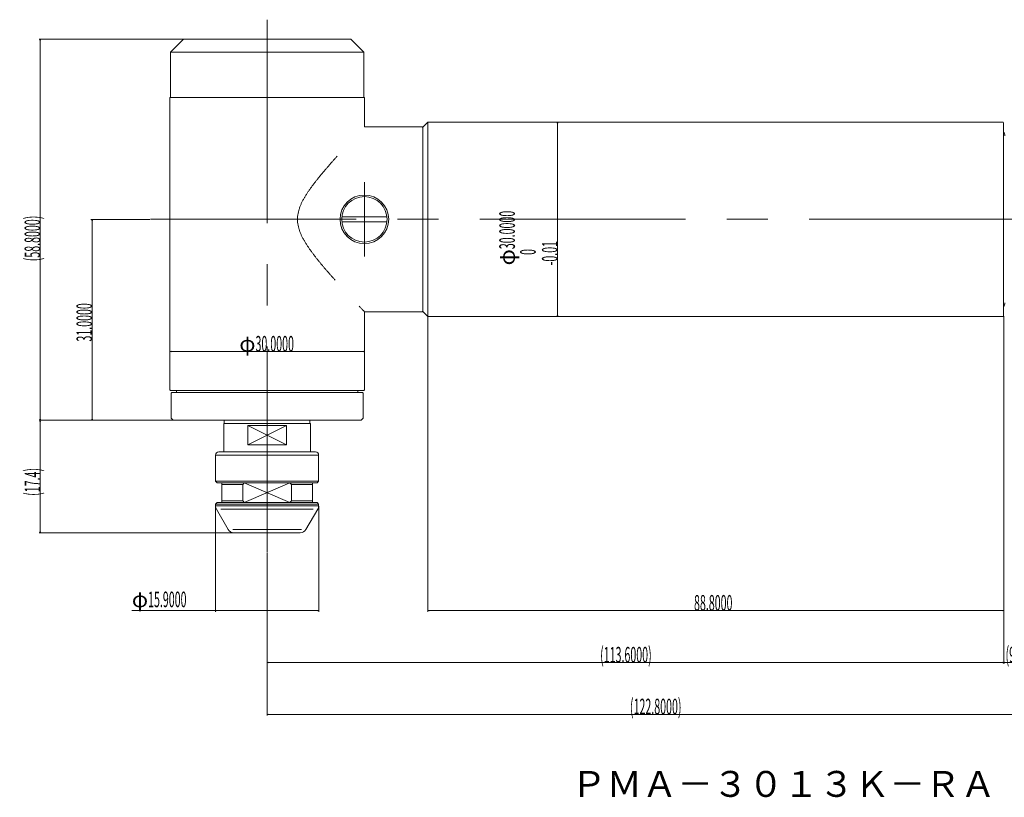
# Model space of a CAD drawing. Units: inches. Extents: x 27 to 285, y 80 to 200.
# Drawn here: x 27 to 178, y 80 to 200 of the extents above; entities that cross this region are included whole.
import ezdxf

# ---------------------------------------------------------------- set-up
doc = ezdxf.new("R2010")
doc.units = ezdxf.units.IN
doc.header["$MEASUREMENT"] = 0
doc.header["$PDMODE"] = 65
doc.header["$PDSIZE"] = 0.2
doc.linetypes.add('CENTER', pattern=[50.8, 31.75, -6.35, 6.35, -6.35])
doc.linetypes.add('DIVIDE', pattern=[1.25, 0.5, -0.25, 0, -0.25, 0, -0.25])
doc.layers.get('0').update_dxf_attribs({"lineweight": 0})
doc.layers.get('DEFPOINTS').update_dxf_attribs({"color": 3, "linetype": 'DIVIDE', "lineweight": 0})
doc.layers.add('1', color=7, linetype='Continuous', lineweight=0)
doc.styles.add('DIMSTANDARD', font='MONOTXT.shx', dxfattribs={"width": 0.4, "bigfont": 'EXTFONT.shx'})
doc.styles.add('MTSTANDARD1', font='MONOTXT.shx', dxfattribs={"width": 0.6, "bigfont": 'EXTFONT.shx'})
doc.styles.add('MTSTANDARD2', font='MONOTXT.shx', dxfattribs={"width": 0.850757, "bigfont": 'EXTFONT.shx'})
doc.dimstyles.new('DIMSTYEX_1', dxfattribs={"dimtxt": 2.157969, "dimasz": 0.18, "dimexe": 0.18, "dimexo": 0.0625, "dimgap": 0.09, "dimtad": 3, "dimdec": 4, "dimzin": 0, "dimdsep": 46, "dimtxsty": 'DIMSTANDARD', "dimblk": 'OPEN30', "dimblk1": 'OPEN30', "dimblk2": 'OPEN30', "dimsah": 1, "dimcen": 0, "dimclrd": 4, "dimclre": 4, "dimclrt": 7, "dimadec": 4, "dimazin": 0, "dimtfac": 1, "dimtdec": 4, "dimtofl": 0, "dimtmove": 0, "dimatfit": 3, "dimfxl": 1, "dimtolj": 1, "dimtzin": 0, "dimlwd": -1, "dimlwe": -1, "dimarcsym": 0})
doc.dimstyles.new('DIMSTYEX_2', dxfattribs={"dimtxt": 2.157969, "dimasz": 0.18, "dimexe": 0.18, "dimexo": 0.0625, "dimgap": 0.09, "dimtad": 3, "dimdec": 4, "dimzin": 0, "dimdsep": 46, "dimtxsty": 'DIMSTANDARD', "dimblk": 'OPEN30', "dimblk1": 'OPEN30', "dimblk2": 'OPEN30', "dimsah": 1, "dimcen": 0, "dimse1": 1, "dimse2": 1, "dimclrd": 4, "dimclre": 4, "dimclrt": 7, "dimadec": 4, "dimazin": 0, "dimtfac": 1, "dimtdec": 4, "dimtofl": 0, "dimtmove": 0, "dimatfit": 3, "dimfxl": 1, "dimtolj": 1, "dimtzin": 0, "dimlwd": -1, "dimlwe": -1, "dimarcsym": 0})

# ---------------------------------------------------------------- blocks, each defined once
blk = doc.blocks.new('_OPEN30')
at = {"color": 0, "linetype": 'ByBlock', "lineweight": -2}
for p, q in [((-1, 0.268), (0, 0)), ((-1, 0.268), (0, 0)), ((0, 0), (-1, -0.268)), ((0, 0), (-1, 0)), ((0, 0), (-1, -0.268)), ((0, 0), (-1, 0))]:
    blk.add_line(p, q, dxfattribs=at)
blk = doc.blocks.new('_D1')
at = {"layer": '1', "color": 4, "linetype": 'Continuous'}
for p, q in [((178.38, 154.24), (178.38, 100.65)), ((187.58, 154.54), (187.58, 100.65)), ((178.38, 100.83), (187.58, 100.83))]:
    blk.add_line(p, q, dxfattribs=at)
at = {"layer": 'DEFPOINTS', "color": 4, "linetype": 'Continuous'}
for p in [(178.38, 154.3), (187.58, 154.6), (187.58, 100.83)]:
    blk.add_point(p, dxfattribs=at)
at = {"layer": '1', "color": 4, "linetype": 'Continuous', "xscale": 0.1772653955422072, "yscale": 0.1772653955422072, "zscale": 0.1772653955422072, "rotation": 180}
blk.add_blockref('_OPEN30', (178.38, 100.83), dxfattribs=at)
at = {"layer": '1', "color": 4, "linetype": 'Continuous', "xscale": 0.1772653955422072, "yscale": 0.1772653955422072, "zscale": 0.1772653955422072}
blk.add_blockref('_OPEN30', (187.58, 100.83), dxfattribs=at)
at = {"layer": '1', "color": 7, "linetype": 'Continuous', "insert": (178.67, 100.83), "char_height": 2.4084, "attachment_point": 7, "line_spacing_factor": 0.8, "style": 'MTSTANDARD1'}
blk.add_mtext('{\\W0.5x;({\\H1.00x;\\A0;9.2000)}}', dxfattribs=at)
blk = doc.blocks.new('_D3')
at = {"layer": '1', "color": 4, "linetype": 'Continuous'}
blk.add_line((109.58, 184.2), (109.58, 154.2), dxfattribs=at)
at = {"layer": 'DEFPOINTS', "color": 4, "linetype": 'Continuous'}
for p in [(109.58, 184.2), (109.58, 154.2), (109.58, 154.2)]:
    blk.add_point(p, dxfattribs=at)
at = {"layer": '1', "color": 4, "linetype": 'Continuous', "xscale": 0.1772653955422072, "yscale": 0.1772653955422072, "zscale": 0.1772653955422072}
for p, rotation in [((109.58, 184.2), 90), ((109.58, 154.2), 270)]:
    blk.add_blockref('_OPEN30', p, dxfattribs=dict(at, rotation=rotation))
at = {"layer": '1', "color": 7, "linetype": 'Continuous', "insert": (109.58, 162.1), "char_height": 2.4084, "attachment_point": 7, "rotation": 90, "line_spacing_factor": 0.8, "style": 'MTSTANDARD1'}
blk.add_mtext('φ{\\W0.5x;30.0000{\\H1.00x;\\A2\\S 0^ -0.01;}}', dxfattribs=at)
blk = doc.blocks.new('_D4')
at = {"layer": '1', "color": 4, "linetype": 'Continuous'}
for p, q in [((178.38, 154.24), (178.38, 100.65)), ((64.78, 117.77), (64.78, 100.65)), ((64.78, 100.83), (178.38, 100.83))]:
    blk.add_line(p, q, dxfattribs=at)
at = {"layer": 'DEFPOINTS', "color": 4, "linetype": 'Continuous'}
for p in [(178.38, 154.3), (64.78, 117.83), (178.38, 100.83)]:
    blk.add_point(p, dxfattribs=at)
at = {"layer": '1', "color": 4, "linetype": 'Continuous', "xscale": 0.177265395542193, "yscale": 0.177265395542193, "zscale": 0.177265395542193, "rotation": 180}
blk.add_blockref('_OPEN30', (64.78, 100.83), dxfattribs=at)
at = {"layer": '1', "color": 4, "linetype": 'Continuous', "xscale": 0.1772653955422072, "yscale": 0.1772653955422072, "zscale": 0.1772653955422072}
blk.add_blockref('_OPEN30', (178.38, 100.83), dxfattribs=at)
at = {"layer": '1', "color": 7, "linetype": 'Continuous', "insert": (116.14, 100.83), "char_height": 2.4084, "attachment_point": 7, "line_spacing_factor": 0.8, "style": 'MTSTANDARD1'}
blk.add_mtext('{\\W0.5x;({\\H1.00x;\\A0;113.6000)}}', dxfattribs=at)
blk = doc.blocks.new('_D5')
at = {"layer": '1', "color": 4, "linetype": 'Continuous'}
for p, q in [((187.58, 154.54), (187.58, 92.65)), ((64.78, 117.77), (64.78, 92.65)), ((64.78, 92.83), (187.58, 92.83))]:
    blk.add_line(p, q, dxfattribs=at)
at = {"layer": 'DEFPOINTS', "color": 4, "linetype": 'Continuous'}
for p in [(187.58, 154.6), (64.78, 117.83), (187.58, 92.83)]:
    blk.add_point(p, dxfattribs=at)
at = {"layer": '1', "color": 4, "linetype": 'Continuous', "xscale": 0.177265395542193, "yscale": 0.177265395542193, "zscale": 0.177265395542193, "rotation": 180}
blk.add_blockref('_OPEN30', (64.78, 92.83), dxfattribs=at)
at = {"layer": '1', "color": 4, "linetype": 'Continuous', "xscale": 0.1772653955422072, "yscale": 0.1772653955422072, "zscale": 0.1772653955422072}
blk.add_blockref('_OPEN30', (187.58, 92.83), dxfattribs=at)
at = {"layer": '1', "color": 7, "linetype": 'Continuous', "insert": (120.74, 92.83), "char_height": 2.4084, "attachment_point": 7, "line_spacing_factor": 0.8, "style": 'MTSTANDARD1'}
blk.add_mtext('{\\W0.5x;({\\H1.00x;\\A0;122.8000)}}', dxfattribs=at)
blk = doc.blocks.new('_D6')
at = {"layer": '1', "color": 4, "linetype": 'Continuous'}
for p, q in [((56.83, 124.93), (56.83, 108.65)), ((72.73, 124.93), (72.73, 108.65)), ((56.83, 108.83), (43.92, 108.83)), ((56.83, 108.83), (72.73, 108.83))]:
    blk.add_line(p, q, dxfattribs=at)
at = {"layer": 'DEFPOINTS', "color": 4, "linetype": 'Continuous'}
for p in [(56.83, 125), (72.73, 125), (72.73, 108.83)]:
    blk.add_point(p, dxfattribs=at)
at = {"layer": '1', "color": 4, "linetype": 'Continuous', "xscale": 0.1772653955422001, "yscale": 0.1772653955422001, "zscale": 0.1772653955422001, "rotation": 180}
blk.add_blockref('_OPEN30', (56.83, 108.83), dxfattribs=at)
at = {"layer": '1', "color": 4, "linetype": 'Continuous', "xscale": 0.177265395542193, "yscale": 0.177265395542193, "zscale": 0.177265395542193}
blk.add_blockref('_OPEN30', (72.73, 108.83), dxfattribs=at)
at = {"layer": '1', "color": 7, "linetype": 'Continuous', "insert": (43.92, 109.36), "char_height": 2.4084, "attachment_point": 7, "line_spacing_factor": 0.8, "style": 'MTSTANDARD1'}
blk.add_mtext('φ{\\W0.5x;15.9000}', dxfattribs=at)
blk = doc.blocks.new('_D7')
at = {"layer": '1', "color": 4, "linetype": 'Continuous'}
for p, q in [((89.58, 154.14), (89.58, 108.65)), ((178.38, 154.24), (178.38, 108.65)), ((89.58, 108.83), (178.38, 108.83))]:
    blk.add_line(p, q, dxfattribs=at)
at = {"layer": 'DEFPOINTS', "color": 4, "linetype": 'Continuous'}
for p in [(89.58, 154.2), (178.38, 154.3), (178.38, 108.83)]:
    blk.add_point(p, dxfattribs=at)
at = {"layer": '1', "color": 4, "linetype": 'Continuous', "xscale": 0.177265395542193, "yscale": 0.177265395542193, "zscale": 0.177265395542193, "rotation": 180}
blk.add_blockref('_OPEN30', (89.58, 108.83), dxfattribs=at)
at = {"layer": '1', "color": 4, "linetype": 'Continuous', "xscale": 0.1772653955422072, "yscale": 0.1772653955422072, "zscale": 0.1772653955422072}
blk.add_blockref('_OPEN30', (178.38, 108.83), dxfattribs=at)
at = {"layer": '1', "color": 7, "linetype": 'Continuous', "insert": (130.62, 108.83), "char_height": 2.4084, "attachment_point": 7, "line_spacing_factor": 0.8, "style": 'MTSTANDARD1'}
blk.add_mtext('{\\W0.5x;88.8000}', dxfattribs=at)
blk = doc.blocks.new('_D8')
at = {"layer": '1', "color": 4, "linetype": 'Continuous'}
for p, q in [((50.21, 138.2), (29.6, 138.2)), ((29.78, 120.83), (29.78, 138.2)), ((59.59, 120.83), (29.6, 120.83))]:
    blk.add_line(p, q, dxfattribs=at)
at = {"layer": 'DEFPOINTS', "color": 4, "linetype": 'Continuous'}
for p in [(29.78, 138.2), (50.28, 138.2), (59.65, 120.83)]:
    blk.add_point(p, dxfattribs=at)
at = {"layer": '1', "color": 4, "linetype": 'Continuous'}
for p, xscale, yscale, zscale, rotation in [((29.78, 138.2), 0.1772653955422072, 0.1772653955422072, 0.1772653955422072, 90), ((29.78, 120.83), 0.177265395542193, 0.177265395542193, 0.177265395542193, 270)]:
    blk.add_blockref('_OPEN30', p, dxfattribs=dict(at, xscale=xscale, yscale=yscale, zscale=zscale, rotation=rotation))
at = {"layer": '1', "color": 7, "linetype": 'Continuous', "insert": (29.78, 126.54), "char_height": 2.4084, "attachment_point": 7, "rotation": 90, "line_spacing_factor": 0.8, "style": 'MTSTANDARD1'}
blk.add_mtext('{\\W0.5x;({\\H1.00x;\\A0;17.4})}', dxfattribs=at)
blk = doc.blocks.new('_D9')
at = {"layer": '1', "color": 4, "linetype": 'Continuous'}
for p, q in [((46.71, 169.2), (37.6, 169.2)), ((37.78, 138.2), (37.78, 169.2)), ((50.21, 138.2), (37.6, 138.2))]:
    blk.add_line(p, q, dxfattribs=at)
at = {"layer": 'DEFPOINTS', "color": 4, "linetype": 'Continuous'}
for p in [(37.78, 169.2), (46.78, 169.2), (50.28, 138.2)]:
    blk.add_point(p, dxfattribs=at)
at = {"layer": '1', "color": 4, "linetype": 'Continuous', "xscale": 0.1772653955422072, "yscale": 0.1772653955422072, "zscale": 0.1772653955422072}
for p, rotation in [((37.78, 169.2), 90), ((37.78, 138.2), 270)]:
    blk.add_blockref('_OPEN30', p, dxfattribs=dict(at, rotation=rotation))
at = {"layer": '1', "color": 7, "linetype": 'Continuous', "insert": (37.78, 150.34), "char_height": 2.4084, "attachment_point": 7, "rotation": 90, "line_spacing_factor": 0.8, "style": 'MTSTANDARD1'}
blk.add_mtext('{\\W0.5x;31.0000}', dxfattribs=at)
blk = doc.blocks.new('_D10')
at = {"layer": '1', "color": 4, "linetype": 'Continuous'}
for p, q in [((51.81, 197), (29.6, 197)), ((29.78, 138.2), (29.78, 197)), ((50.21, 138.2), (29.6, 138.2))]:
    blk.add_line(p, q, dxfattribs=at)
at = {"layer": 'DEFPOINTS', "color": 4, "linetype": 'Continuous'}
for p in [(29.78, 197), (51.88, 197), (50.28, 138.2)]:
    blk.add_point(p, dxfattribs=at)
at = {"layer": '1', "color": 4, "linetype": 'Continuous', "xscale": 0.1772653955422072, "yscale": 0.1772653955422072, "zscale": 0.1772653955422072}
for p, rotation in [((29.78, 197), 90), ((29.78, 138.2), 270)]:
    blk.add_blockref('_OPEN30', p, dxfattribs=dict(at, rotation=rotation))
at = {"layer": '1', "color": 7, "linetype": 'Continuous', "insert": (29.78, 162.73), "char_height": 2.4084, "attachment_point": 7, "rotation": 90, "line_spacing_factor": 0.8, "style": 'MTSTANDARD1'}
blk.add_mtext('{\\W0.5x;({\\H1.00x;\\A0;58.8000)}}', dxfattribs=at)
blk = doc.blocks.new('_D11')
at = {"layer": '1', "color": 4, "linetype": 'Continuous'}
blk.add_line((49.78, 148.8), (79.78, 148.8), dxfattribs=at)
at = {"layer": 'DEFPOINTS', "color": 4, "linetype": 'Continuous'}
for p in [(49.78, 148.8), (79.78, 148.8), (79.78, 148.8)]:
    blk.add_point(p, dxfattribs=at)
at = {"layer": '1', "color": 4, "linetype": 'Continuous', "xscale": 0.1772653955422001, "yscale": 0.1772653955422001, "zscale": 0.1772653955422001, "rotation": 180}
blk.add_blockref('_OPEN30', (49.78, 148.8), dxfattribs=at)
at = {"layer": '1', "color": 4, "linetype": 'Continuous', "xscale": 0.177265395542193, "yscale": 0.177265395542193, "zscale": 0.177265395542193}
blk.add_blockref('_OPEN30', (79.78, 148.8), dxfattribs=at)
at = {"layer": '1', "color": 7, "linetype": 'Continuous', "insert": (60.49, 148.8), "char_height": 2.4084, "attachment_point": 7, "line_spacing_factor": 0.8, "style": 'MTSTANDARD1'}
blk.add_mtext('φ{\\W0.5x;30.0000}', dxfattribs=at)

msp = doc.modelspace()

# ---------------------------------------------------------------- linework, layer by layer
at = {"layer": '1', "color": 1, "linetype": 'CENTER'}
for p, q in [((64.77648, 117.8314), (64.77648, 200.0029)), ((79.77648, 174.9529), (79.77648, 163.4529)), ((46.77648, 169.2029), (190.57648, 169.2029))]:
    msp.add_line(p, q, dxfattribs=at)
at = {"layer": '1', "color": 7, "linetype": 'Continuous'}
for p, q in [((49.87648, 195.0029), (51.87648, 197.0029)), ((77.67648, 197.0029), (51.87648, 197.0029)), ((77.67648, 197.0029), (79.67648, 195.0029)), ((49.87648, 195.0029), (79.67648, 195.0029)), ((49.87648, 188.0029), (49.87648, 195.0029)), ((79.67648, 188.0029), (79.67648, 195.0029)), ((49.77648, 188.0029), (79.77648, 188.0029)), ((49.77648, 188.0029), (49.77648, 142.9029)), ((79.77648, 188.0029), (79.77648, 183.4529)), ((88.77648, 183.4029), (89.57648, 184.2029)), ((178.27648, 184.2029), (89.57648, 184.2029)), ((89.57648, 184.2029), (89.57648, 154.2029)), ((178.27648, 184.2029), (178.37648, 184.1029)), ((178.37648, 154.3029), (178.37648, 184.1029)), ((79.77648, 183.4529), (88.67648, 183.4529)), ((88.67648, 183.4529), (88.77648, 183.3529)), ((88.77648, 183.4029), (88.77648, 155.0029)), ((76.29942, 169.6029), (83.25355, 169.6029)), ((76.29942, 168.8029), (83.25355, 168.8029)), ((79.77328, 154.9529), (79.61732, 155.12073)), ((79.77648, 154.9529), (79.77648, 142.9029)), ((79.77648, 154.9529), (88.67648, 154.9529)), ((88.77648, 155.0529), (88.67648, 154.9529)), ((88.77648, 155.0029), (89.57648, 154.2029)), ((178.27648, 154.2029), (89.57648, 154.2029)), ((178.27648, 154.2029), (178.37648, 154.3029)), ((49.77648, 142.9029), (49.87648, 142.8029)), ((49.87648, 142.8029), (79.67648, 142.8029)), ((50.77648, 142.8029), (50.77648, 142.5029)), ((78.77648, 142.8029), (78.77648, 142.5029)), ((79.77648, 142.9029), (79.67648, 142.8029)), ((50.07648, 142.5029), (49.97648, 142.4029)), ((49.97648, 142.4029), (49.97648, 138.5029)), ((50.07648, 142.5029), (79.47648, 142.5029)), ((79.47648, 142.5029), (79.57648, 142.4029)), ((79.57648, 142.4029), (79.57648, 138.5029)), ((50.27648, 138.2029), (49.97648, 138.5029)), ((50.27648, 138.2029), (79.27648, 138.2029)), ((58.17648, 138.2029), (58.07648, 138.2029)), ((58.17648, 137.7029), (58.17648, 138.2029)), ((71.37648, 137.7029), (71.37648, 138.2029)), ((71.37648, 138.2029), (71.47648, 138.2029)), ((79.27648, 138.2029), (79.57648, 138.5029)), ((71.47648, 137.7029), (58.07648, 137.7029)), ((58.07648, 133.3314), (58.07648, 137.7029)), ((61.79487, 137.4029), (61.79487, 134.4029)), ((61.79487, 137.4029), (67.75809, 137.4029)), ((67.75809, 137.4029), (67.75809, 134.4029)), ((71.47648, 133.3314), (71.47648, 137.7029)), ((61.79487, 134.4029), (67.75809, 134.4029)), ((56.82648, 132.8314), (56.82648, 128.7814)), ((56.82648, 132.8314), (72.72648, 132.8314)), ((57.32648, 133.3314), (72.22648, 133.3314)), ((72.72648, 132.8314), (72.72648, 128.7814)), ((57.07648, 128.5314), (56.82648, 128.7814)), ((56.82648, 128.7814), (72.72648, 128.7814)), ((57.07648, 128.5314), (72.47648, 128.5314)), ((57.77648, 125.5314), (57.77648, 128.5314)), ((57.77648, 128.2814), (61.00786, 128.2814)), ((61.00786, 128.2814), (61.25786, 128.5314)), ((61.00786, 125.7814), (61.00786, 128.2814)), ((68.5451, 128.2814), (68.2951, 128.5314)), ((68.5451, 125.7814), (68.5451, 128.2814)), ((71.77648, 128.2814), (68.5451, 128.2814)), ((71.77648, 125.5314), (71.77648, 128.5314)), ((72.47648, 128.5314), (72.72648, 128.7814)), ((56.82648, 125.2814), (57.07648, 125.5314)), ((56.82648, 124.99646), (56.82648, 125.2814)), ((56.82648, 125.2814), (72.72648, 125.2814)), ((56.82648, 124.99646), (72.72648, 124.99646)), ((57.07648, 125.5314), (72.47648, 125.5314)), ((57.77648, 125.7814), (61.00786, 125.7814)), ((61.00786, 125.7814), (61.25786, 125.5314)), ((68.5451, 125.7814), (68.2951, 125.5314)), ((71.77648, 125.7814), (68.5451, 125.7814)), ((72.72648, 125.2814), (72.47648, 125.5314)), ((72.72648, 124.99646), (72.72648, 125.2814)), ((58.78781, 121.3314), (56.96046, 124.49646)), ((57.66046, 124.49646), (71.89251, 124.49646)), ((70.76516, 121.3314), (72.59251, 124.49646)), ((59.48781, 121.3314), (70.06516, 121.3314)), ((59.65383, 120.8314), (69.89913, 120.8314))]:
    msp.add_line(p, q, dxfattribs=at)
at = {"layer": '1', "color": 4, "linetype": 'Continuous'}
for p, q in [((61.79487, 134.4029), (67.75809, 137.4029)), ((61.79487, 137.4029), (67.75809, 134.4029)), ((61.25786, 125.5314), (68.2951, 128.5314)), ((61.25786, 128.5314), (68.2951, 125.5314))]:
    msp.add_line(p, q, dxfattribs=at)
at = {"layer": '1', "color": 7, "linetype": 'Continuous'}
for radius in [3.75, 3.5]:
    msp.add_circle((79.77648, 169.2029), radius, dxfattribs=at)
for centre, radius, start, end in [((177.67648, 182.1029), 0.9, 0, 38.9424414), ((210.79243, 58.29001), 181.21828, 138.6994151, 138.8442876), ((225.68198, 44.6668), 201.39602, 138.453184, 138.5835417), ((243.94511, 27.9314), 226.16423, 138.2326465, 138.348728), ((259.15789, 13.78676), 246.93297, 138.0296845, 138.1360028), ((160.93533, 103.10326), 114.19815, 140.0004326, 140.2303304), ((171.07248, 94.07023), 127.77061, 139.6138906, 139.8193688), ((183.93272, 82.60859), 144.99315, 139.275677, 139.4567469), ((198.61309, 69.43333), 164.71508, 138.9746452, 139.1340334), ((117.27494, 140.42128), 56.789, 142.8404804, 143.302807), ((124.39252, 134.54325), 66.01307, 142.1083776, 142.506097), ((132.9789, 127.36235), 77.20051, 141.4762648, 141.8163406), ((140.80745, 120.62255), 87.52389, 140.916441, 141.2164051), ((151.03983, 111.80403), 101.02697, 140.4330387, 140.6929084), ((95.78766, 157.23515), 29.53937, 147.2139748, 148.102945), ((100.22631, 153.92211), 35.06703, 145.8415094, 146.5902588), ((105.00812, 150.21885), 41.10499, 144.6737723, 145.3125272), ((111.66274, 145.03123), 49.53545, 143.6989781, 144.2290003), ((83.09462, 165.79958), 14.28668, 155.891878, 157.7304491), ((85.48136, 164.32481), 17.07166, 153.1072934, 154.6457928), ((88.48352, 162.37947), 20.63252, 150.7874167, 152.0602619), ((91.51046, 160.25508), 24.31421, 148.8190133, 149.8992434), ((79.19452, 168.27228), 9.81834, 167.8427334, 170.5187885), ((80.04216, 167.67299), 10.78088, 163.2392939, 165.6773787), ((81.39496, 166.85365), 12.31879, 159.2717246, 161.4045209), ((79.03297, 169.20174), 9.56995, 178.6139744, 181.3590293), ((79.56134, 169.72373), 10.12337, 184.2427935, 186.8382201), ((78.76038, 168.75773), 9.31907, 173.0238076, 175.8432837), ((80.84766, 170.44676), 11.50051, 189.6528704, 191.9374445), ((82.38734, 171.38224), 13.21386, 194.5259599, 196.5150833), ((84.43911, 172.63687), 15.54999, 198.7987647, 200.4883476), ((87.31157, 174.40948), 18.87256, 202.4774918, 203.8692786), ((90.18343, 176.38381), 22.30699, 205.5219989, 206.6994079), ((93.77388, 178.90465), 26.65491, 208.0727291, 209.0579802), ((98.67361, 182.3905), 32.63778, 210.2295334, 211.0342686), ((102.78789, 185.59989), 37.82297, 211.9869627, 212.6812378), ((108.42782, 189.96744), 44.93278, 213.4855618, 214.069909), ((114.79059, 195.0351), 53.04612, 214.7540302, 215.248995), ((120.94527, 200.12432), 61.01248, 215.8162691, 216.2465885), ((129.26001, 206.98898), 71.77964, 216.7415066, 217.1072794), ((137.03796, 213.63016), 81.99153, 217.5292784, 217.8494903), ((145.94233, 221.2977), 93.72922, 218.2106763, 218.4907812), ((157.01856, 230.87619), 108.3619, 218.8098522, 219.052133), ((166.11092, 238.9943), 120.53879, 219.3258641, 219.5436682), ((177.48002, 249.12511), 135.75711, 219.7858984, 219.9792872), ((192.12113, 262.17213), 155.36022, 220.1970836, 220.366072), ((204.80601, 273.70579), 172.49606, 220.5561153, 220.7083153), ((218.22565, 285.9854), 190.67835, 220.8753948, 221.0130802), ((234.80613, 301.15561), 213.14523, 221.1652797, 221.2884519), ((251.74475, 316.77915), 236.18273, 221.4249158, 221.5360734), ((268.07149, 331.97393), 258.48003, 221.6574925, 221.7590612), ((245.93832, 313.24512), 229.49062, 223.324023, 223.4384214), ((62.05843, 138.784), 23.9834, 42.9349822, 44.0296478), ((177.67648, 156.3029), 0.9, 321.0575586, 0), ((57.32648, 132.8314), 0.5, 90, 180), ((72.22648, 132.8314), 0.5, 0, 90), ((57.82648, 124.99646), 1, 180, 210), ((71.72648, 124.99646), 1, 330, 0), ((59.65383, 121.8314), 1, 210, 270), ((69.89913, 121.8314), 1, 270, 330)]:
    msp.add_arc(centre, radius, start, end, dxfattribs=at)

# ---------------------------------------------------------------- texts
at = {"layer": '1', "color": 3, "linetype": 'Continuous', "insert": (111.67648, 78.8474), "char_height": 4, "attachment_point": 7, "line_spacing_factor": 0.8125, "style": 'MTSTANDARD2'}
msp.add_mtext('ＰＭＡ－３０１３Ｋ－ＲＡ', dxfattribs=at)

# ---------------------------------------------------------------- dimensions: what is measured, and where the dimension line sits
at = {"layer": '1', "color": 4, "linetype": 'Continuous'}
for base, p1, p2, angle, text, dimstyle, override, picture, middle in [((29.77648, 197.0029), (50.27648, 138.2029), (51.87648, 197.0029), 90, '({\\H1.00x;\\A0;<>)}', 'DIMSTYEX_1', {"dimtxt": 2.157969, "dimexe": 0.18, "dimexo": 0.0625, "dimtxsty": 'DIMSTANDARD', "dimblk1": 'OPEN30', "dimblk2": 'OPEN30', "dimsah": 1, "dimclrd": 4, "dimclre": 4, "dimclrt": 7}, '_D10', (28.57226, 167.6029)), ((109.57648, 154.2029), (109.57648, 184.2029), (109.57648, 154.2029), 270, 'φ<>{\\H1.00x;\\A2\\S 0^ -0.01;}', 'DIMSTYEX_2', {"dimtxt": 2.157969, "dimexe": 0.18, "dimexo": 0.0625, "dimtxsty": 'DIMSTANDARD', "dimblk1": 'OPEN30', "dimblk2": 'OPEN30', "dimsah": 1, "dimse1": 1, "dimse2": 1, "dimclrd": 4, "dimclre": 4, "dimclrt": 7}, '_D3', (106.83085, 169.2029)), ((29.77648, 138.2029), (59.65383, 120.8314), (50.27648, 138.2029), 90, '({\\H1.00x;\\A0;17.4})', 'DIMSTYEX_1', {"dimtxt": 2.157969, "dimexe": 0.18, "dimexo": 0.0625, "dimtxsty": 'DIMSTANDARD', "dimblk1": 'OPEN30', "dimblk2": 'OPEN30', "dimsah": 1, "dimclrd": 4, "dimclre": 4, "dimclrt": 7}, '_D8', (28.57226, 129.51715))]:
    dim = msp.add_linear_dim(base=base, p1=p1, p2=p2, angle=angle, text=text, dimstyle=dimstyle, override=override, dxfattribs=at)
    dim.commit()
    dim.dimension.update_dxf_attribs({"geometry": picture, "text_midpoint": middle, "dimtype": 160})
dim = msp.add_linear_dim(base=(37.77648, 169.2029), p1=(50.27648, 138.2029), p2=(46.77648, 169.2029), angle=90, dimstyle='DIMSTYEX_1', override={"dimtxt": 2.157969, "dimexe": 0.18, "dimexo": 0.0625, "dimtxsty": 'DIMSTANDARD', "dimblk1": 'OPEN30', "dimblk2": 'OPEN30', "dimsah": 1, "dimclrd": 4, "dimclre": 4, "dimclrt": 7}, dxfattribs=at)
dim.commit()
dim.dimension.update_dxf_attribs({"geometry": '_D9', "text_midpoint": (36.57226, 153.7029), "dimtype": 160})
for base, p1, p2, text, dimstyle, override, picture, middle in [((187.57648, 92.8314), (64.77648, 117.8314), (187.57648, 154.6029), '({\\H1.00x;\\A0;<>)}', 'DIMSTYEX_1', {"dimtxt": 2.157969, "dimexe": 0.18, "dimexo": 0.0625, "dimtxsty": 'DIMSTANDARD', "dimblk1": 'OPEN30', "dimblk2": 'OPEN30', "dimsah": 1, "dimclrd": 4, "dimclre": 4, "dimclrt": 7}, '_D5', (126.17648, 94.03562)), ((178.37648, 100.8314), (64.77648, 117.8314), (178.37648, 154.3029), '({\\H1.00x;\\A0;<>)}', 'DIMSTYEX_1', {"dimtxt": 2.157969, "dimexe": 0.18, "dimexo": 0.0625, "dimtxsty": 'DIMSTANDARD', "dimblk1": 'OPEN30', "dimblk2": 'OPEN30', "dimsah": 1, "dimclrd": 4, "dimclre": 4, "dimclrt": 7}, '_D4', (121.57648, 102.03562)), ((187.57648, 100.8314), (178.37648, 154.3029), (187.57648, 154.6029), '({\\H1.00x;\\A0;<>)}', 'DIMSTYEX_1', {"dimtxt": 2.157969, "dimexe": 0.18, "dimexo": 0.0625, "dimtxsty": 'DIMSTANDARD', "dimblk1": 'OPEN30', "dimblk2": 'OPEN30', "dimsah": 1, "dimclrd": 4, "dimclre": 4, "dimclrt": 7}, '_D1', (182.97648, 102.03562)), ((79.77648, 148.8029), (49.77648, 148.8029), (79.77648, 148.8029), 'φ<>', 'DIMSTYEX_2', {"dimtxt": 2.157969, "dimexe": 0.18, "dimexo": 0.0625, "dimtxsty": 'DIMSTANDARD', "dimblk1": 'OPEN30', "dimblk2": 'OPEN30', "dimsah": 1, "dimse1": 1, "dimse2": 1, "dimclrd": 4, "dimclre": 4, "dimclrt": 7}, '_D11', (64.77648, 150.00712)), ((72.72648, 108.8314), (56.82648, 124.99646), (72.72648, 124.99646), 'φ<>', 'DIMSTYEX_1', {"dimtxt": 2.157969, "dimexe": 0.18, "dimexo": 0.0625, "dimtxsty": 'DIMSTANDARD', "dimblk1": 'OPEN30', "dimblk2": 'OPEN30', "dimsah": 1, "dimclrd": 4, "dimclre": 4, "dimclrt": 7}, '_D6', (52.48984, 109.36481))]:
    dim = msp.add_linear_dim(base=base, p1=p1, p2=p2, text=text, dimstyle=dimstyle, override=override, dxfattribs=at)
    dim.commit()
    dim.dimension.update_dxf_attribs({"geometry": picture, "text_midpoint": middle, "dimtype": 160})
dim = msp.add_linear_dim(base=(178.37648, 108.8314), p1=(89.57648, 154.2029), p2=(178.37648, 154.3029), dimstyle='DIMSTYEX_1', override={"dimtxt": 2.157969, "dimexe": 0.18, "dimexo": 0.0625, "dimtxsty": 'DIMSTANDARD', "dimblk1": 'OPEN30', "dimblk2": 'OPEN30', "dimsah": 1, "dimclrd": 4, "dimclre": 4, "dimclrt": 7}, dxfattribs=at)
dim.commit()
dim.dimension.update_dxf_attribs({"geometry": '_D7', "text_midpoint": (133.97648, 110.03562), "dimtype": 160})

doc.saveas('drawing.dxf')
